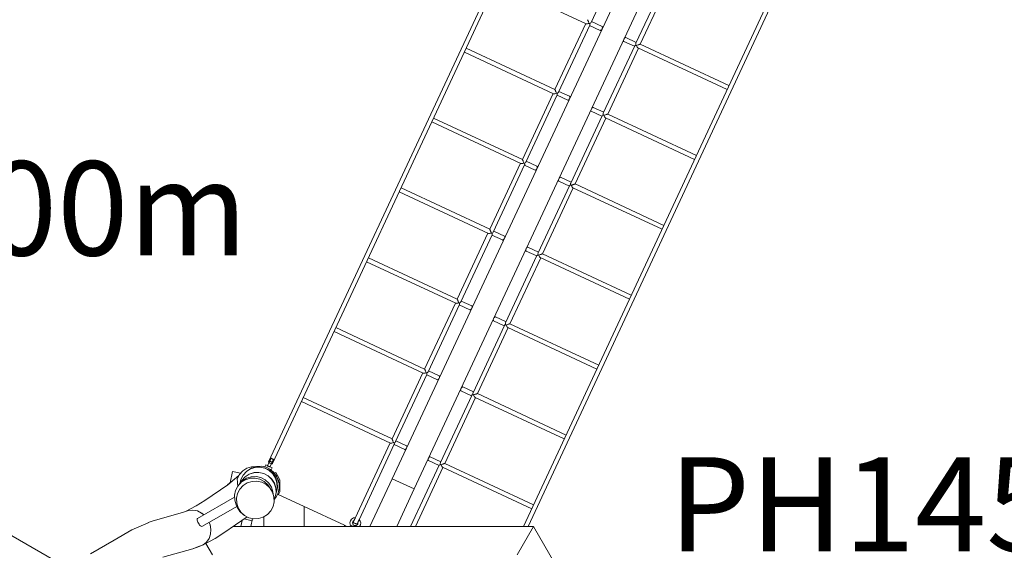
# Model space of a CAD drawing. Units: millimetres. Extents: x 280.6 to 348.9, y 154 to 235.2.
# Drawn here: x 310.4 to 328.7, y 178.3 to 188.1 of the extents above; entities that cross this region are included whole.
import ezdxf

# ---------------------------------------------------------------- set-up
doc = ezdxf.new("R2010")
doc.units = ezdxf.units.MM
doc.header["$MEASUREMENT"] = 0
doc.layers.add('Ebene 1', color=7, linetype='Continuous', lineweight=0)

# ---------------------------------------------------------------- blocks, each defined once
blk = doc.blocks.new('Block_0')
at = {"layer": 'Ebene 1', "color": 250, "lineweight": 9}
for p, q in [((323.981, 199.178), (315.001, 179.921)), ((315.073, 179.887), (324.054, 199.145)), ((325.644, 197.503), (317.298, 179.606)), ((326.051, 197.313), (317.706, 179.415)), ((328.331, 197.15), (319.737, 178.719)), ((319.825, 178.719), (328.404, 197.116)), ((320.992, 188.083), (321.574, 189.332)), ((319.244, 188.83), (320.901, 188.058)), ((322.408, 188.943), (321.826, 187.695)), ((321.906, 187.677), (322.478, 188.903)), ((321.197, 188.008), (321, 188.1)), ((320.893, 188.061), (320.322, 186.835)), ((320.387, 186.785), (320.969, 188.034)), ((320.966, 188.027), (321.163, 187.935)), ((321.163, 187.935), (321.179, 187.928)), ((321.213, 188.001), (321.197, 188.008)), ((321.197, 188.008), (321.198, 188.008)), ((321.587, 187.738), (321.602, 187.731)), ((321.602, 187.731), (321.602, 187.731)), ((321.602, 187.731), (321.8, 187.639)), ((321.636, 187.803), (321.621, 187.81)), ((321.833, 187.711), (321.636, 187.803)), ((320.322, 186.835), (318.672, 187.605)), ((321.803, 187.645), (321.22, 186.396)), ((321.301, 186.379), (321.872, 187.605)), ((321.864, 187.608), (323.522, 186.836)), ((323.555, 186.908), (321.906, 187.677)), ((318.638, 187.532), (320.296, 186.759)), ((320.288, 186.763), (319.716, 185.537)), ((319.781, 185.487), (320.363, 186.735)), ((320.36, 186.729), (320.558, 186.637)), ((320.592, 186.71), (320.394, 186.802)), ((320.558, 186.637), (320.573, 186.63)), ((320.607, 186.702), (320.592, 186.71)), ((320.981, 186.44), (320.997, 186.432)), ((321.031, 186.505), (321.015, 186.512)), ((321.228, 186.413), (321.031, 186.505)), ((319.716, 185.537), (318.067, 186.306)), ((321.197, 186.346), (320.615, 185.098)), ((320.695, 185.081), (321.267, 186.307)), ((320.997, 186.432), (320.996, 186.433)), ((320.997, 186.432), (321.194, 186.34)), ((321.259, 186.31), (322.916, 185.537)), ((322.95, 185.61), (321.301, 186.379)), ((318.033, 186.234), (319.69, 185.461)), ((319.683, 185.465), (319.111, 184.239)), ((319.176, 184.189), (319.758, 185.437)), ((319.755, 185.431), (319.952, 185.339)), ((319.986, 185.411), (319.789, 185.503)), ((319.952, 185.339), (319.953, 185.339)), ((319.952, 185.339), (319.968, 185.332)), ((320.002, 185.404), (319.986, 185.411)), ((320.425, 185.207), (320.41, 185.214)), ((320.623, 185.115), (320.425, 185.207)), ((319.111, 184.239), (317.462, 185.008)), ((320.592, 185.048), (320.01, 183.8)), ((320.09, 183.782), (320.661, 185.008)), ((320.376, 185.141), (320.391, 185.134)), ((320.391, 185.134), (320.589, 185.042)), ((320.654, 185.012), (322.311, 184.239)), ((322.345, 184.312), (320.695, 185.081)), ((317.428, 184.936), (319.085, 184.163)), ((319.077, 184.166), (318.506, 182.941)), ((318.57, 182.89), (319.152, 184.139)), ((319.15, 184.133), (319.347, 184.041)), ((319.381, 184.113), (319.183, 184.205)), ((319.396, 184.106), (319.381, 184.113)), ((319.347, 184.041), (319.363, 184.033)), ((319.82, 183.908), (319.804, 183.916)), ((320.017, 183.816), (319.82, 183.908)), ((318.506, 182.941), (316.856, 183.71)), ((319.986, 183.75), (319.404, 182.502)), ((319.484, 182.484), (320.056, 183.71)), ((319.771, 183.843), (319.786, 183.836)), ((319.786, 183.836), (319.983, 183.744)), ((319.786, 183.836), (319.786, 183.836)), ((320.049, 183.713), (321.705, 182.941)), ((321.739, 183.013), (320.09, 183.783)), ((316.822, 183.637), (318.479, 182.865)), ((318.472, 182.868), (317.9, 181.642)), ((317.965, 181.592), (318.547, 182.84)), ((318.544, 182.834), (318.742, 182.742)), ((318.776, 182.815), (318.578, 182.907)), ((318.791, 182.808), (318.776, 182.815)), ((318.742, 182.742), (318.757, 182.735)), ((319.214, 182.61), (319.199, 182.617)), ((319.412, 182.518), (319.214, 182.61)), ((319.214, 182.61), (319.214, 182.61)), ((317.9, 181.642), (316.251, 182.412)), ((319.381, 182.452), (318.799, 181.203)), ((318.879, 181.186), (319.451, 182.412)), ((319.165, 182.545), (319.181, 182.538)), ((319.181, 182.538), (319.378, 182.446)), ((319.443, 182.415), (321.1, 181.643)), ((321.134, 181.715), (319.484, 182.484)), ((316.217, 182.339), (317.874, 181.567)), ((317.866, 181.57), (317.295, 180.344)), ((317.36, 180.294), (317.942, 181.542)), ((317.939, 181.536), (318.136, 181.444)), ((318.17, 181.516), (317.973, 181.609)), ((318.186, 181.509), (318.17, 181.516)), ((318.17, 181.516), (318.171, 181.516)), ((318.136, 181.444), (318.152, 181.437)), ((318.609, 181.312), (318.594, 181.319)), ((318.775, 181.153), (318.193, 179.905)), ((318.56, 181.247), (318.575, 181.239)), ((318.575, 181.239), (318.773, 181.147)), ((318.807, 181.22), (318.609, 181.312)), ((320.528, 180.417), (318.879, 181.186)), ((315.612, 181.041), (317.268, 180.268)), ((317.295, 180.344), (315.645, 181.113)), ((318.274, 179.888), (318.845, 181.113)), ((318.838, 181.117), (320.495, 180.344)), ((317.261, 180.272), (316.609, 178.873)), ((316.681, 178.839), (317.336, 180.244)), ((317.333, 180.238), (317.531, 180.146)), ((317.565, 180.218), (317.367, 180.31)), ((317.58, 180.211), (317.565, 180.218)), ((311.565, 177.775), (307.458, 180.146)), ((317.531, 180.146), (317.531, 180.145)), ((317.531, 180.146), (317.546, 180.138)), ((314.947, 179.863), (314.929, 179.825)), ((314.983, 179.846), (314.947, 179.863)), ((315.049, 179.988), (314.981, 179.842)), ((315.026, 179.821), (315.094, 179.967)), ((318.17, 179.855), (317.64, 178.719)), ((317.954, 179.948), (317.97, 179.941)), ((317.97, 179.941), (318.167, 179.849)), ((318.004, 180.014), (317.988, 180.021)), ((318.201, 179.921), (318.004, 180.014)), ((319.923, 179.119), (318.274, 179.888)), ((314.332, 179.739), (314.286, 179.531)), ((314.48, 179.706), (314.332, 179.739)), ((314.458, 179.683), (314.416, 179.602)), ((314.52, 179.75), (314.458, 179.683)), ((314.482, 179.589), (314.525, 179.671)), ((314.597, 179.799), (314.52, 179.75)), ((314.587, 179.739), (314.525, 179.671)), ((314.563, 179.639), (314.641, 179.688)), ((314.642, 179.691), (314.565, 179.642)), ((314.664, 179.789), (314.587, 179.739)), ((314.665, 179.789), (314.587, 179.739)), ((314.587, 179.739), (314.613, 179.757)), ((314.685, 179.827), (314.597, 179.799)), ((314.69, 179.807), (314.613, 179.757)), ((314.641, 179.688), (314.728, 179.716)), ((314.73, 179.718), (314.642, 179.691)), ((314.752, 179.816), (314.664, 179.789)), ((314.753, 179.817), (314.665, 179.789)), ((314.665, 179.789), (314.69, 179.807)), ((314.763, 179.83), (314.685, 179.827)), ((314.777, 179.834), (314.69, 179.807)), ((314.728, 179.716), (314.82, 179.72)), ((314.821, 179.722), (314.73, 179.718)), ((314.843, 179.82), (314.752, 179.816)), ((314.845, 179.822), (314.753, 179.817)), ((314.869, 179.838), (314.777, 179.834)), ((314.82, 179.72), (314.909, 179.701)), ((314.91, 179.702), (314.821, 179.722)), ((314.932, 179.8), (314.843, 179.82)), ((314.934, 179.803), (314.845, 179.822)), ((314.958, 179.819), (314.869, 179.838)), ((314.909, 179.701), (314.99, 179.658)), ((314.991, 179.66), (314.91, 179.702)), ((315.013, 179.757), (314.932, 179.8)), ((315.016, 179.761), (314.934, 179.803)), ((315.038, 179.777), (314.958, 179.819)), ((315.08, 179.694), (315.013, 179.757)), ((315.084, 179.7), (315.016, 179.761)), ((315.064, 179.808), (315.028, 179.825)), ((315.106, 179.715), (315.038, 179.777)), ((315.046, 179.769), (315.064, 179.808)), ((315.128, 179.616), (315.08, 179.694)), ((315.133, 179.623), (315.084, 179.7)), ((315.155, 179.638), (315.106, 179.715)), ((315.133, 179.719), (315.111, 179.706)), ((315.111, 179.706), (315.111, 179.706)), ((315.111, 179.706), (315.117, 179.696)), ((315.158, 179.676), (315.133, 179.719)), ((315.158, 179.676), (315.138, 179.664)), ((315.158, 179.676), (315.211, 179.583)), ((317.729, 178.719), (318.24, 179.815)), ((318.233, 179.818), (319.889, 179.046)), ((314.242, 179.494), (313.813, 179.201)), ((314.401, 179.625), (314.237, 179.491)), ((314.448, 179.662), (314.242, 179.494)), ((314.448, 179.663), (314.401, 179.625)), ((314.416, 179.602), (314.414, 179.594)), ((314.414, 179.594), (314.42, 179.549)), ((314.42, 179.549), (314.42, 179.521)), ((314.42, 179.521), (314.42, 179.507)), ((314.42, 179.507), (314.428, 179.478)), ((314.451, 179.5), (314.429, 179.468)), ((314.43, 179.47), (314.492, 179.538)), ((314.501, 179.571), (314.451, 179.5)), ((314.513, 179.567), (314.451, 179.5)), ((314.463, 179.516), (314.482, 179.589)), ((314.492, 179.538), (314.569, 179.587)), ((314.513, 179.567), (314.492, 179.538)), ((314.501, 179.571), (314.502, 179.573)), ((314.502, 179.573), (314.563, 179.639)), ((314.503, 179.574), (314.502, 179.573)), ((314.565, 179.642), (314.503, 179.574)), ((314.59, 179.616), (314.513, 179.567)), ((314.605, 179.528), (314.528, 179.479)), ((314.569, 179.587), (314.656, 179.614)), ((314.677, 179.643), (314.59, 179.616)), ((314.693, 179.555), (314.605, 179.528)), ((314.656, 179.614), (314.748, 179.618)), ((314.768, 179.647), (314.677, 179.643)), ((314.784, 179.559), (314.693, 179.555)), ((314.748, 179.618), (314.837, 179.598)), ((314.857, 179.627), (314.768, 179.647)), ((314.874, 179.539), (314.784, 179.559)), ((314.837, 179.598), (314.918, 179.555)), ((314.938, 179.585), (314.857, 179.627)), ((314.955, 179.496), (314.874, 179.539)), ((314.918, 179.555), (314.985, 179.493)), ((315.006, 179.523), (314.938, 179.585)), ((314.939, 179.508), (314.955, 179.496)), ((315.022, 179.434), (314.955, 179.496)), ((314.985, 179.493), (315.021, 179.435)), ((314.99, 179.658), (315.057, 179.597)), ((315.058, 179.598), (314.991, 179.66)), ((315.055, 179.446), (315.006, 179.523)), ((315.057, 179.597), (315.106, 179.52)), ((315.107, 179.52), (315.058, 179.598)), ((315.106, 179.52), (315.134, 179.432)), ((315.134, 179.433), (315.107, 179.52)), ((315.155, 179.528), (315.128, 179.616)), ((315.16, 179.535), (315.133, 179.623)), ((315.155, 179.638), (315.167, 179.606)), ((315.182, 179.55), (315.155, 179.638)), ((315.159, 179.436), (315.155, 179.528)), ((315.164, 179.444), (315.16, 179.535)), ((315.186, 179.576), (315.161, 179.62)), ((315.167, 179.606), (315.194, 179.519)), ((315.182, 179.55), (315.194, 179.519)), ((315.186, 179.576), (315.186, 179.543)), ((315.194, 179.519), (315.198, 179.427)), ((315.211, 179.583), (315.211, 179.364)), ((317.298, 179.606), (316.884, 178.719)), ((317.706, 179.415), (317.298, 179.606)), ((314.387, 179.387), (314.367, 179.298)), ((314.368, 179.3), (314.388, 179.389)), ((314.429, 179.468), (314.387, 179.387)), ((314.388, 179.389), (314.43, 179.47)), ((314.424, 179.331), (314.404, 179.242)), ((314.466, 179.412), (314.424, 179.331)), ((314.428, 179.478), (314.43, 179.469)), ((314.43, 179.469), (314.429, 179.468)), ((314.528, 179.479), (314.466, 179.412)), ((315.072, 179.357), (315.022, 179.434)), ((315.082, 179.359), (315.055, 179.446)), ((315.099, 179.27), (315.072, 179.357)), ((315.084, 179.319), (315.082, 179.359)), ((315.117, 179.252), (315.138, 179.341)), ((315.138, 179.341), (315.134, 179.433)), ((315.134, 179.432), (315.138, 179.341)), ((315.178, 179.338), (315.136, 179.257)), ((315.138, 179.346), (315.159, 179.436)), ((315.139, 179.362), (315.138, 179.341)), ((315.138, 179.343), (315.144, 179.354)), ((315.138, 179.346), (315.138, 179.346)), ((315.139, 179.362), (315.159, 179.436)), ((315.144, 179.354), (315.164, 179.444)), ((315.168, 179.319), (315.662, 179.088)), ((315.198, 179.427), (315.178, 179.338)), ((315.182, 179.312), (315.211, 179.364)), ((315.186, 179.37), (315.184, 179.367)), ((315.186, 179.376), (315.186, 179.37)), ((317.706, 179.415), (317.381, 178.719)), ((313.813, 179.201), (313.656, 179.104)), ((313.681, 178.866), (314.368, 179.262)), ((314.367, 179.298), (314.37, 179.207)), ((314.372, 179.208), (314.368, 179.3)), ((314.37, 179.207), (314.398, 179.12)), ((314.399, 179.121), (314.372, 179.208)), ((314.398, 179.12), (314.403, 179.112)), ((314.399, 179.121), (314.419, 179.074)), ((314.404, 179.242), (314.408, 179.15)), ((314.408, 179.15), (314.436, 179.063)), ((315.084, 179.089), (315.103, 179.178)), ((315.103, 179.178), (315.099, 179.27)), ((315.136, 179.257), (315.101, 179.22)), ((315.101, 179.221), (315.117, 179.252)), ((313.421, 178.982), (312.837, 178.818)), ((313.512, 179.017), (313.421, 178.982)), ((313.656, 179.104), (313.459, 178.997)), ((313.594, 179.023), (313.512, 179.017)), ((313.676, 179.007), (313.594, 179.023)), ((313.754, 178.968), (313.676, 179.007)), ((313.755, 178.967), (313.754, 178.968)), ((313.755, 178.967), (313.796, 178.932)), ((313.755, 178.967), (313.757, 178.966)), ((313.757, 178.966), (313.796, 178.933)), ((313.771, 178.722), (314.412, 179.091)), ((314.419, 179.074), (314.468, 178.997)), ((314.436, 179.063), (314.485, 178.986)), ((314.468, 178.997), (314.535, 178.936)), ((314.485, 178.986), (314.553, 178.924)), ((314.553, 178.924), (314.535, 178.936)), ((314.902, 178.892), (314.979, 178.941)), ((314.979, 178.941), (315.041, 179.008)), ((315.041, 179.008), (315.084, 179.089)), ((315.662, 179.088), (315.662, 178.719)), ((315.662, 179.088), (316.412, 178.739)), ((312.761, 178.788), (312.46, 178.653)), ((312.761, 178.789), (312.784, 178.797)), ((312.761, 178.788), (312.761, 178.789)), ((312.761, 178.788), (312.761, 178.788)), ((312.837, 178.818), (312.784, 178.797)), ((313.674, 178.859), (313.67, 178.847)), ((313.67, 178.847), (313.671, 178.832)), ((313.671, 178.832), (313.676, 178.814)), ((313.681, 178.866), (313.674, 178.859)), ((313.674, 178.859), (313.674, 178.859)), ((313.676, 178.814), (313.685, 178.796)), ((313.685, 178.796), (313.698, 178.778)), ((313.698, 178.778), (313.699, 178.777)), ((313.699, 178.777), (313.708, 178.758)), ((313.708, 178.758), (313.719, 178.741)), ((313.895, 178.793), (313.912, 178.752)), ((313.896, 178.794), (313.914, 178.75)), ((313.912, 178.752), (313.927, 178.663)), ((314.605, 178.896), (314.171, 178.6)), ((314.51, 178.831), (314.485, 178.719)), ((314.693, 178.825), (314.548, 178.857)), ((314.553, 178.924), (314.634, 178.881)), ((314.634, 178.881), (314.723, 178.861)), ((314.669, 178.719), (314.702, 178.866)), ((314.723, 178.861), (314.815, 178.865)), ((314.815, 178.865), (314.902, 178.892)), ((314.912, 178.898), (314.912, 178.719)), ((316.588, 178.828), (316.575, 178.801)), ((316.648, 178.767), (316.66, 178.794)), ((312.46, 178.653), (312.132, 178.465)), ((313.719, 178.741), (313.732, 178.729)), ((313.732, 178.729), (313.746, 178.721)), ((313.746, 178.721), (313.759, 178.718)), ((313.759, 178.718), (313.771, 178.722)), ((313.921, 178.575), (313.893, 178.495)), ((313.922, 178.574), (313.894, 178.494)), ((313.914, 178.75), (313.929, 178.662)), ((313.927, 178.663), (313.921, 178.575)), ((313.929, 178.662), (313.922, 178.574)), ((314.171, 178.6), (314.006, 178.497)), ((314.345, 178.719), (319.922, 178.719)), ((314.365, 178.732), (314.362, 178.719)), ((316.412, 178.739), (316.455, 178.719)), ((316.412, 178.719), (316.412, 178.739)), ((316.52, 178.742), (316.509, 178.719)), ((316.523, 178.736), (316.525, 178.741)), ((316.525, 178.741), (316.573, 178.719)), ((319.616, 178.189), (319.922, 178.719)), ((319.922, 178.719), (323.058, 173.288)), ((311.692, 178.211), (312.132, 178.465)), ((313.846, 178.427), (313.783, 178.377)), ((314.006, 178.497), (313.784, 178.377)), ((313.847, 178.427), (313.784, 178.377)), ((313.833, 178.403), (313.957, 178.189)), ((313.893, 178.495), (313.846, 178.427)), ((313.894, 178.494), (313.847, 178.427)), ((313.591, 178.304), (313.036, 178.148)), ((313.709, 178.348), (313.591, 178.304)), ((313.667, 178.333), (313.591, 178.304)), ((313.783, 178.377), (313.667, 178.333)), ((313.709, 178.347), (313.708, 178.347)), ((313.783, 178.377), (313.709, 178.348)), ((313.784, 178.377), (313.709, 178.347))]:
    blk.add_line(p, q, dxfattribs=at)
for points in [[(320.955, 188.065), (320.95, 188.077), (320.949, 188.081), (320.944, 188.094), (320.943, 188.098), (320.939, 188.107), (320.939, 188.108), (320.937, 188.112), (320.937, 188.113), (320.934, 188.119), (320.932, 188.124), (320.93, 188.128), (320.929, 188.131), (320.928, 188.133), (320.927, 188.134)], [(320.992, 188.083), (320.989, 188.079), (320.981, 188.07), (320.981, 188.069), (320.969, 188.061)], [(320.9, 188.058), (320.901, 188.058), (320.905, 188.056), (320.911, 188.056), (320.918, 188.056), (320.921, 188.057), (320.924, 188.057), (320.938, 188.06), (320.939, 188.06), (320.955, 188.065)], [(320.95, 188.067), (320.955, 188.065), (320.958, 188.064), (320.965, 188.062), (320.969, 188.061), (320.972, 188.061)], [(320.958, 188.071), (320.956, 188.067), (320.955, 188.065)], [(320.969, 188.061), (320.971, 188.048), (320.97, 188.037), (320.969, 188.034)], [(321.197, 188.008), (321.198, 188.008), (321.201, 188.004), (321.203, 187.997), (321.203, 187.987), (321.2, 187.976), (321.196, 187.964), (321.19, 187.954), (321.183, 187.944), (321.176, 187.938), (321.169, 187.935), (321.164, 187.935), (321.163, 187.935)], [(321.196, 187.964), (321.19, 187.954), (321.183, 187.944), (321.176, 187.938), (321.169, 187.935), (321.164, 187.935)], [(321.602, 187.731), (321.602, 187.731), (321.598, 187.735), (321.596, 187.742), (321.597, 187.751), (321.599, 187.763), (321.604, 187.774), (321.61, 187.785), (321.617, 187.794), (321.624, 187.801), (321.63, 187.804), (321.636, 187.803), (321.636, 187.803)], [(321.604, 187.774), (321.61, 187.785), (321.617, 187.794), (321.624, 187.801), (321.63, 187.804), (321.636, 187.803)], [(321.803, 187.645), (321.804, 187.648), (321.812, 187.655), (321.824, 187.663)], [(321.821, 187.665), (321.824, 187.663), (321.826, 187.66), (321.833, 187.656), (321.836, 187.654), (321.84, 187.652)], [(321.824, 187.663), (321.822, 187.677), (321.822, 187.678), (321.824, 187.69), (321.826, 187.695)], [(321.906, 187.677), (321.905, 187.677), (321.903, 187.677), (321.9, 187.676), (321.895, 187.675), (321.89, 187.673), (321.884, 187.671), (321.883, 187.671), (321.879, 187.67), (321.877, 187.669), (321.868, 187.666), (321.865, 187.665), (321.852, 187.66), (321.848, 187.659), (321.836, 187.654)], [(321.836, 187.654), (321.836, 187.656), (321.838, 187.66)], [(321.836, 187.654), (321.842, 187.639), (321.842, 187.638), (321.849, 187.625), (321.851, 187.623), (321.852, 187.621), (321.857, 187.615), (321.861, 187.611), (321.864, 187.609), (321.865, 187.608)], [(320.349, 186.767), (320.345, 186.779), (320.343, 186.783), (320.338, 186.796), (320.337, 186.8), (320.334, 186.808), (320.333, 186.81), (320.331, 186.814), (320.331, 186.815), (320.329, 186.82), (320.327, 186.826), (320.325, 186.83), (320.323, 186.833), (320.322, 186.835), (320.322, 186.835)], [(320.295, 186.76), (320.296, 186.759), (320.3, 186.758), (320.305, 186.758), (320.313, 186.758), (320.315, 186.758), (320.318, 186.758), (320.332, 186.761), (320.333, 186.762), (320.349, 186.767)], [(320.344, 186.768), (320.349, 186.767), (320.352, 186.766), (320.36, 186.764), (320.363, 186.763), (320.366, 186.763)], [(320.352, 186.773), (320.35, 186.768), (320.349, 186.767)], [(320.387, 186.785), (320.384, 186.781), (320.376, 186.772), (320.375, 186.771), (320.363, 186.763)], [(320.363, 186.763), (320.365, 186.749), (320.364, 186.739), (320.363, 186.735)], [(320.592, 186.709), (320.592, 186.71), (320.592, 186.709), (320.596, 186.706), (320.598, 186.698), (320.597, 186.689), (320.595, 186.678), (320.59, 186.666), (320.584, 186.655), (320.577, 186.646), (320.57, 186.64), (320.564, 186.637), (320.558, 186.637), (320.558, 186.637)], [(320.59, 186.666), (320.584, 186.655), (320.577, 186.646), (320.57, 186.64), (320.564, 186.637), (320.558, 186.637)], [(320.997, 186.432), (320.996, 186.433), (320.993, 186.436), (320.991, 186.444), (320.991, 186.453), (320.994, 186.464), (320.998, 186.476), (321.004, 186.487), (321.011, 186.496), (321.018, 186.502), (321.025, 186.505), (321.03, 186.505), (321.031, 186.505)], [(320.998, 186.476), (321.004, 186.487), (321.011, 186.496), (321.018, 186.502), (321.025, 186.505), (321.03, 186.505)], [(321.197, 186.346), (321.199, 186.35), (321.207, 186.357), (321.218, 186.364)], [(321.216, 186.366), (321.218, 186.364), (321.221, 186.362), (321.227, 186.358), (321.23, 186.356), (321.235, 186.353)], [(321.218, 186.364), (321.217, 186.379), (321.217, 186.379), (321.219, 186.391), (321.22, 186.396)], [(321.3, 186.379), (321.3, 186.379), (321.298, 186.379), (321.294, 186.378), (321.29, 186.377), (321.285, 186.375), (321.279, 186.373), (321.278, 186.373), (321.274, 186.371), (321.272, 186.371), (321.263, 186.368), (321.26, 186.366), (321.247, 186.362), (321.243, 186.36), (321.23, 186.356)], [(321.23, 186.356), (321.231, 186.358), (321.233, 186.362)], [(321.23, 186.356), (321.237, 186.34), (321.237, 186.34), (321.244, 186.327), (321.246, 186.325), (321.247, 186.323), (321.252, 186.316), (321.256, 186.313), (321.259, 186.31), (321.26, 186.31)], [(319.743, 185.468), (319.739, 185.481), (319.738, 185.485), (319.733, 185.498), (319.731, 185.501), (319.728, 185.51), (319.728, 185.511), (319.726, 185.516), (319.726, 185.516), (319.723, 185.522), (319.721, 185.528), (319.719, 185.532), (319.718, 185.535), (319.717, 185.537), (319.716, 185.537)], [(319.689, 185.462), (319.69, 185.461), (319.694, 185.46), (319.699, 185.46), (319.708, 185.46), (319.71, 185.46), (319.712, 185.46), (319.727, 185.463), (319.727, 185.463), (319.743, 185.468)], [(319.739, 185.47), (319.743, 185.468), (319.747, 185.467), (319.755, 185.465), (319.758, 185.465), (319.761, 185.464)], [(319.747, 185.475), (319.744, 185.47), (319.743, 185.468)], [(319.781, 185.487), (319.779, 185.482), (319.77, 185.473), (319.77, 185.473), (319.758, 185.465)], [(319.758, 185.465), (319.76, 185.451), (319.759, 185.441), (319.758, 185.437)], [(319.952, 185.339), (319.953, 185.339), (319.958, 185.338), (319.965, 185.341), (319.972, 185.348), (319.979, 185.357), (319.985, 185.368), (319.989, 185.379), (319.992, 185.391), (319.992, 185.4), (319.99, 185.407), (319.987, 185.411), (319.986, 185.411)], [(319.985, 185.368), (319.989, 185.379), (319.992, 185.391), (319.992, 185.4), (319.99, 185.407), (319.987, 185.411), (319.986, 185.411)], [(320.425, 185.207), (320.425, 185.207), (320.42, 185.207), (320.413, 185.204), (320.406, 185.198), (320.399, 185.188), (320.393, 185.178), (320.388, 185.166), (320.386, 185.155), (320.386, 185.145), (320.387, 185.138), (320.391, 185.134), (320.391, 185.134)], [(320.393, 185.178), (320.388, 185.166), (320.386, 185.155), (320.386, 185.145), (320.387, 185.138), (320.391, 185.134), (320.391, 185.134)], [(320.592, 185.048), (320.594, 185.051), (320.601, 185.059), (320.613, 185.066)], [(320.611, 185.068), (320.613, 185.066), (320.616, 185.064), (320.622, 185.059), (320.625, 185.057), (320.629, 185.055)], [(320.613, 185.066), (320.612, 185.08), (320.612, 185.081), (320.613, 185.093), (320.615, 185.098)], [(320.695, 185.081), (320.694, 185.081), (320.692, 185.08), (320.689, 185.08), (320.685, 185.078), (320.679, 185.076), (320.673, 185.074), (320.673, 185.074), (320.668, 185.073), (320.667, 185.072), (320.658, 185.069), (320.654, 185.068), (320.642, 185.063), (320.638, 185.062), (320.625, 185.057)], [(320.625, 185.057), (320.626, 185.059), (320.628, 185.064)], [(320.625, 185.057), (320.632, 185.042), (320.632, 185.041), (320.639, 185.028), (320.64, 185.026), (320.642, 185.024), (320.647, 185.018), (320.65, 185.014), (320.654, 185.012), (320.655, 185.011)], [(319.084, 184.163), (319.085, 184.163), (319.089, 184.162), (319.094, 184.161), (319.102, 184.162), (319.105, 184.162), (319.107, 184.162), (319.122, 184.165), (319.122, 184.165), (319.138, 184.17)], [(319.138, 184.17), (319.133, 184.183), (319.132, 184.187), (319.127, 184.2), (319.127, 184.2), (319.126, 184.203), (319.123, 184.212), (319.122, 184.213), (319.12, 184.218), (319.12, 184.218), (319.118, 184.224), (319.116, 184.229), (319.114, 184.234), (319.112, 184.237), (319.111, 184.238), (319.111, 184.239)], [(319.134, 184.172), (319.138, 184.17), (319.142, 184.169), (319.149, 184.167), (319.153, 184.166), (319.156, 184.166)], [(319.141, 184.176), (319.139, 184.172), (319.138, 184.17)], [(319.153, 184.166), (319.154, 184.153), (319.154, 184.142), (319.152, 184.139)], [(319.176, 184.189), (319.173, 184.184), (319.165, 184.175), (319.165, 184.175), (319.153, 184.166)], [(319.347, 184.041), (319.348, 184.04), (319.353, 184.04), (319.359, 184.043), (319.367, 184.05), (319.374, 184.059), (319.38, 184.07), (319.384, 184.081), (319.387, 184.092), (319.387, 184.102), (319.385, 184.109), (319.381, 184.113), (319.381, 184.113), (319.381, 184.113)], [(319.38, 184.07), (319.384, 184.081), (319.387, 184.092), (319.387, 184.102), (319.385, 184.109), (319.381, 184.113), (319.381, 184.113), (319.381, 184.113)], [(319.786, 183.836), (319.786, 183.836), (319.786, 183.836), (319.786, 183.836), (319.782, 183.84), (319.78, 183.847), (319.78, 183.857), (319.783, 183.868), (319.787, 183.879), (319.793, 183.89), (319.8, 183.899), (319.807, 183.906), (319.814, 183.909), (319.819, 183.909), (319.82, 183.908), (319.82, 183.908)], [(319.787, 183.879), (319.793, 183.89), (319.8, 183.899), (319.807, 183.906), (319.814, 183.909), (319.819, 183.909), (319.82, 183.908), (319.82, 183.908)], [(319.986, 183.75), (319.988, 183.753), (319.996, 183.76), (320.007, 183.768)], [(320.005, 183.77), (320.007, 183.768), (320.01, 183.766), (320.017, 183.761), (320.02, 183.759), (320.024, 183.757)], [(320.007, 183.768), (320.006, 183.782), (320.006, 183.783), (320.008, 183.795), (320.01, 183.8)], [(320.09, 183.783), (320.089, 183.783), (320.087, 183.782), (320.084, 183.781), (320.079, 183.78), (320.074, 183.778), (320.068, 183.776), (320.068, 183.776), (320.063, 183.774), (320.061, 183.774), (320.053, 183.771), (320.049, 183.77), (320.049, 183.77), (320.036, 183.765), (320.033, 183.764), (320.02, 183.759)], [(320.02, 183.759), (320.021, 183.761), (320.023, 183.765)], [(320.02, 183.759), (320.026, 183.743), (320.026, 183.743), (320.034, 183.73), (320.035, 183.728), (320.036, 183.726), (320.041, 183.72), (320.045, 183.716), (320.049, 183.713), (320.049, 183.713)], [(318.478, 182.865), (318.479, 182.865), (318.483, 182.864), (318.488, 182.863), (318.497, 182.864), (318.499, 182.864), (318.501, 182.864), (318.516, 182.867), (318.516, 182.867), (318.532, 182.872)], [(318.532, 182.872), (318.527, 182.885), (318.526, 182.889), (318.522, 182.901), (318.522, 182.901), (318.52, 182.905), (318.517, 182.913), (318.517, 182.914), (318.515, 182.919), (318.515, 182.92), (318.512, 182.926), (318.51, 182.931), (318.508, 182.935), (318.507, 182.938), (318.506, 182.94), (318.506, 182.941)], [(318.528, 182.874), (318.532, 182.872), (318.536, 182.871), (318.544, 182.869), (318.547, 182.868), (318.55, 182.868)], [(318.535, 182.878), (318.533, 182.874), (318.532, 182.872)], [(318.547, 182.868), (318.559, 182.876), (318.56, 182.877), (318.568, 182.886), (318.57, 182.89)], [(318.547, 182.868), (318.549, 182.854), (318.548, 182.844), (318.547, 182.84)], [(318.742, 182.742), (318.742, 182.742), (318.747, 182.742), (318.754, 182.745), (318.761, 182.751), (318.768, 182.76), (318.774, 182.771), (318.779, 182.783), (318.781, 182.794), (318.781, 182.804), (318.78, 182.811), (318.776, 182.815), (318.776, 182.815)], [(318.774, 182.771), (318.779, 182.783), (318.781, 182.794), (318.781, 182.804), (318.78, 182.811), (318.776, 182.815), (318.776, 182.815)], [(319.214, 182.61), (319.214, 182.61), (319.209, 182.611), (319.202, 182.607), (319.195, 182.601), (319.188, 182.592), (319.182, 182.581), (319.178, 182.57), (319.175, 182.558), (319.175, 182.549), (319.177, 182.542), (319.18, 182.538), (319.181, 182.538)], [(319.182, 182.581), (319.178, 182.57), (319.175, 182.558), (319.175, 182.549), (319.177, 182.542), (319.18, 182.538), (319.181, 182.538)], [(319.381, 182.452), (319.383, 182.455), (319.391, 182.462), (319.402, 182.469)], [(319.4, 182.472), (319.402, 182.469), (319.405, 182.467), (319.411, 182.463), (319.415, 182.461), (319.418, 182.458)], [(319.404, 182.502), (319.402, 182.496), (319.401, 182.485), (319.401, 182.484), (319.402, 182.469)], [(319.484, 182.484), (319.484, 182.484), (319.482, 182.484), (319.479, 182.483), (319.474, 182.482), (319.469, 182.48), (319.462, 182.478), (319.462, 182.478), (319.457, 182.476), (319.456, 182.475), (319.448, 182.472), (319.444, 182.471), (319.444, 182.471), (319.431, 182.467), (319.428, 182.465), (319.415, 182.461)], [(319.415, 182.461), (319.415, 182.462), (319.417, 182.467)], [(319.415, 182.461), (319.421, 182.445), (319.421, 182.445), (319.429, 182.431), (319.43, 182.43), (319.431, 182.428), (319.436, 182.421), (319.44, 182.418), (319.443, 182.415), (319.444, 182.415)], [(317.873, 181.567), (317.874, 181.567), (317.878, 181.565), (317.883, 181.565), (317.891, 181.565), (317.894, 181.566), (317.895, 181.566), (317.911, 181.569), (317.911, 181.569), (317.927, 181.574)], [(317.927, 181.574), (317.922, 181.587), (317.921, 181.59), (317.916, 181.603), (317.915, 181.607), (317.911, 181.615), (317.911, 181.616), (317.909, 181.621), (317.909, 181.621), (317.907, 181.628), (317.905, 181.633), (317.903, 181.637), (317.901, 181.64), (317.901, 181.642), (317.9, 181.642)], [(317.945, 181.569), (317.942, 181.57), (317.938, 181.571), (317.931, 181.572), (317.927, 181.574), (317.923, 181.575)], [(317.93, 181.58), (317.928, 181.576), (317.927, 181.574)], [(317.965, 181.592), (317.962, 181.587), (317.954, 181.579), (317.954, 181.578), (317.942, 181.57)], [(317.942, 181.57), (317.943, 181.556), (317.943, 181.546), (317.942, 181.542)], [(318.17, 181.516), (318.171, 181.516), (318.174, 181.512), (318.176, 181.505), (318.176, 181.496), (318.173, 181.485), (318.169, 181.473), (318.163, 181.462), (318.156, 181.453), (318.149, 181.447), (318.142, 181.444), (318.137, 181.444), (318.136, 181.444)], [(318.169, 181.473), (318.163, 181.462), (318.156, 181.453), (318.149, 181.447), (318.142, 181.444), (318.137, 181.444)], [(318.609, 181.312), (318.609, 181.312), (318.603, 181.312), (318.597, 181.309), (318.59, 181.303), (318.583, 181.294), (318.577, 181.283), (318.572, 181.271), (318.57, 181.26), (318.569, 181.251), (318.571, 181.243), (318.575, 181.24), (318.575, 181.239)], [(318.577, 181.283), (318.572, 181.271), (318.57, 181.26), (318.569, 181.251), (318.571, 181.243), (318.575, 181.24), (318.575, 181.239)], [(318.775, 181.153), (318.778, 181.156), (318.785, 181.164), (318.797, 181.171)], [(318.813, 181.16), (318.81, 181.162), (318.806, 181.165), (318.799, 181.169), (318.797, 181.171), (318.794, 181.173)], [(318.797, 181.171), (318.795, 181.186), (318.795, 181.186), (318.797, 181.198), (318.799, 181.203)], [(318.879, 181.186), (318.878, 181.186), (318.876, 181.185), (318.873, 181.185), (318.869, 181.183), (318.864, 181.181), (318.857, 181.179), (318.857, 181.179), (318.852, 181.177), (318.851, 181.177), (318.842, 181.174), (318.839, 181.173), (318.826, 181.168), (318.823, 181.167), (318.81, 181.162)], [(318.81, 181.162), (318.81, 181.164), (318.812, 181.169)], [(318.81, 181.162), (318.816, 181.147), (318.816, 181.147), (318.823, 181.133), (318.824, 181.132), (318.826, 181.13), (318.831, 181.123), (318.835, 181.119), (318.838, 181.117), (318.839, 181.116)], [(317.267, 180.269), (317.268, 180.268), (317.272, 180.267), (317.277, 180.267), (317.286, 180.267), (317.289, 180.267), (317.29, 180.268), (317.305, 180.271), (317.305, 180.271), (317.321, 180.276)], [(317.321, 180.276), (317.316, 180.289), (317.315, 180.292), (317.31, 180.305), (317.309, 180.309), (317.306, 180.317), (317.306, 180.317), (317.304, 180.323), (317.303, 180.323), (317.301, 180.329), (317.299, 180.335), (317.297, 180.339), (317.296, 180.342), (317.295, 180.344), (317.295, 180.344)], [(317.317, 180.277), (317.321, 180.276), (317.325, 180.274), (317.333, 180.272), (317.336, 180.272), (317.339, 180.271)], [(317.324, 180.282), (317.322, 180.277), (317.321, 180.276)], [(317.36, 180.294), (317.357, 180.289), (317.349, 180.28), (317.348, 180.28), (317.336, 180.272)], [(317.336, 180.272), (317.338, 180.258), (317.337, 180.247), (317.336, 180.244)], [(317.531, 180.146), (317.531, 180.145), (317.537, 180.145), (317.543, 180.148), (317.55, 180.155), (317.557, 180.164), (317.563, 180.175), (317.568, 180.186), (317.57, 180.197), (317.571, 180.207), (317.569, 180.214), (317.565, 180.218), (317.565, 180.218)], [(317.563, 180.175), (317.568, 180.186), (317.57, 180.197), (317.571, 180.207), (317.569, 180.214), (317.565, 180.218), (317.565, 180.218)], [(315.073, 179.887), (315.071, 179.885), (315.068, 179.884), (315.062, 179.884), (315.056, 179.885), (315.048, 179.887), (315.04, 179.89), (315.032, 179.893), (315.024, 179.897), (315.017, 179.901), (315.011, 179.906), (315.011, 179.906), (315.006, 179.91), (315.002, 179.914), (315.001, 179.918), (315.001, 179.92)], [(315.072, 179.919), (315.066, 179.917), (315.061, 179.917), (315.055, 179.916), (315.05, 179.917), (315.044, 179.919), (315.04, 179.922), (315.035, 179.926), (315.032, 179.93), (315.029, 179.935), (315.026, 179.94)], [(315.049, 179.988), (315.052, 179.985), (315.056, 179.981), (315.06, 179.978), (315.064, 179.975), (315.069, 179.972), (315.074, 179.97), (315.079, 179.969), (315.084, 179.968), (315.09, 179.967), (315.094, 179.967)], [(318.004, 180.014), (318.003, 180.014), (317.998, 180.014), (317.991, 180.011), (317.984, 180.004), (317.977, 179.995), (317.971, 179.985), (317.967, 179.973), (317.964, 179.962), (317.964, 179.952), (317.966, 179.945), (317.969, 179.941), (317.97, 179.941)], [(317.971, 179.985), (317.967, 179.973), (317.964, 179.962), (317.964, 179.952), (317.966, 179.945), (317.969, 179.941), (317.97, 179.941)], [(318.17, 179.855), (318.172, 179.858), (318.18, 179.865), (318.191, 179.873)], [(318.189, 179.875), (318.191, 179.873), (318.194, 179.871), (318.2, 179.866), (318.204, 179.864), (318.208, 179.862)], [(318.191, 179.873), (318.19, 179.887), (318.19, 179.888), (318.192, 179.9), (318.193, 179.905)], [(318.204, 179.864), (318.218, 179.869), (318.221, 179.87), (318.234, 179.874), (318.237, 179.876), (318.245, 179.879), (318.246, 179.879), (318.251, 179.881), (318.252, 179.881), (318.258, 179.883), (318.264, 179.885), (318.268, 179.886), (318.271, 179.887), (318.273, 179.888), (318.274, 179.888)], [(318.204, 179.864), (318.205, 179.866), (318.207, 179.87)], [(318.204, 179.864), (318.211, 179.848), (318.211, 179.848), (318.218, 179.835), (318.219, 179.834), (318.221, 179.831), (318.226, 179.824), (318.229, 179.821), (318.233, 179.818), (318.234, 179.818)], [(314.981, 179.842), (314.986, 179.841), (314.991, 179.84), (314.996, 179.839), (315, 179.837), (315.005, 179.835), (315.01, 179.833), (315.014, 179.83), (315.018, 179.827), (315.022, 179.824), (315.026, 179.821)], [(316.647, 178.767), (316.646, 178.765), (316.642, 178.764), (316.637, 178.764), (316.63, 178.765), (316.623, 178.767), (316.615, 178.77), (316.606, 178.773), (316.598, 178.777), (316.591, 178.782), (316.585, 178.786), (316.58, 178.79), (316.577, 178.794), (316.575, 178.798), (316.575, 178.8)], [(316.611, 178.878), (316.61, 178.876), (316.609, 178.873), (316.606, 178.867), (316.604, 178.862), (316.602, 178.857), (316.599, 178.851), (316.597, 178.846), (316.595, 178.84), (316.593, 178.835), (316.592, 178.83)], [(316.659, 178.798), (316.662, 178.803), (316.665, 178.808), (316.668, 178.813), (316.671, 178.818), (316.673, 178.823), (316.676, 178.828), (316.679, 178.834), (316.681, 178.839), (316.683, 178.842)]]:
    blk.add_lwpolyline(points, dxfattribs=at)
for points, knots in [([(316.614, 178.884), (316.559, 178.885), (316.513, 178.841), (316.511, 178.786), (316.511, 178.769), (316.515, 178.752), (316.523, 178.736)], [0, 0, 0, 0, 1, 1, 1, 2, 2, 2, 2]), ([(316.566, 178.805), (316.554, 178.78), (316.565, 178.75), (316.59, 178.738), (316.615, 178.727), (316.645, 178.737), (316.657, 178.763), (316.662, 178.774), (316.663, 178.786), (316.659, 178.798)], [0, 0, 0, 0, 1, 1, 1, 2, 2, 2, 3, 3, 3, 3])]:
    blk.add_open_spline(points, degree=3, knots=knots, dxfattribs=at)
for points in [[(316.592, 178.83), (316.58, 178.825), (316.571, 178.816), (316.566, 178.805)], [(316.687, 178.719), (316.72, 178.757), (316.719, 178.812), (316.686, 178.85)]]:
    blk.add_open_spline(points, degree=3, dxfattribs=at)
blk = doc.blocks.new('Block_2')
at = {"layer": 'Ebene 1', "char_height": 0.2, "attachment_point": 7}
for s, insert in [('\\C7;\\FVAGRounded Lt Normal|b0|i0|c1;\\H1.750000;\\W1.000000;PH145-', (322.436, 178.255)), ('\\C7;\\FVAGRounded Lt Normal|b0|i0|c1;\\H1.750000;\\W1.000000;245cm', (322.456, 175.105))]:
    blk.add_mtext(s, dxfattribs=dict(at, insert=insert))

msp = doc.modelspace()

# ---------------------------------------------------------------- block references
at = {"layer": 'Ebene 1'}
for name in ['Block_0', 'Block_2']:
    msp.add_blockref(name, (0, 0), dxfattribs=at)

# ---------------------------------------------------------------- texts
at = {"layer": 'Ebene 1', "insert": (305.37, 183.753), "char_height": 0.2, "attachment_point": 7}
msp.add_mtext('\\C53;\\FVAGRounded Lt Normal|b0|i0|c1;\\H1.750000;\\W1.000000;±0,00m', dxfattribs=at)

doc.saveas('drawing.dxf')
